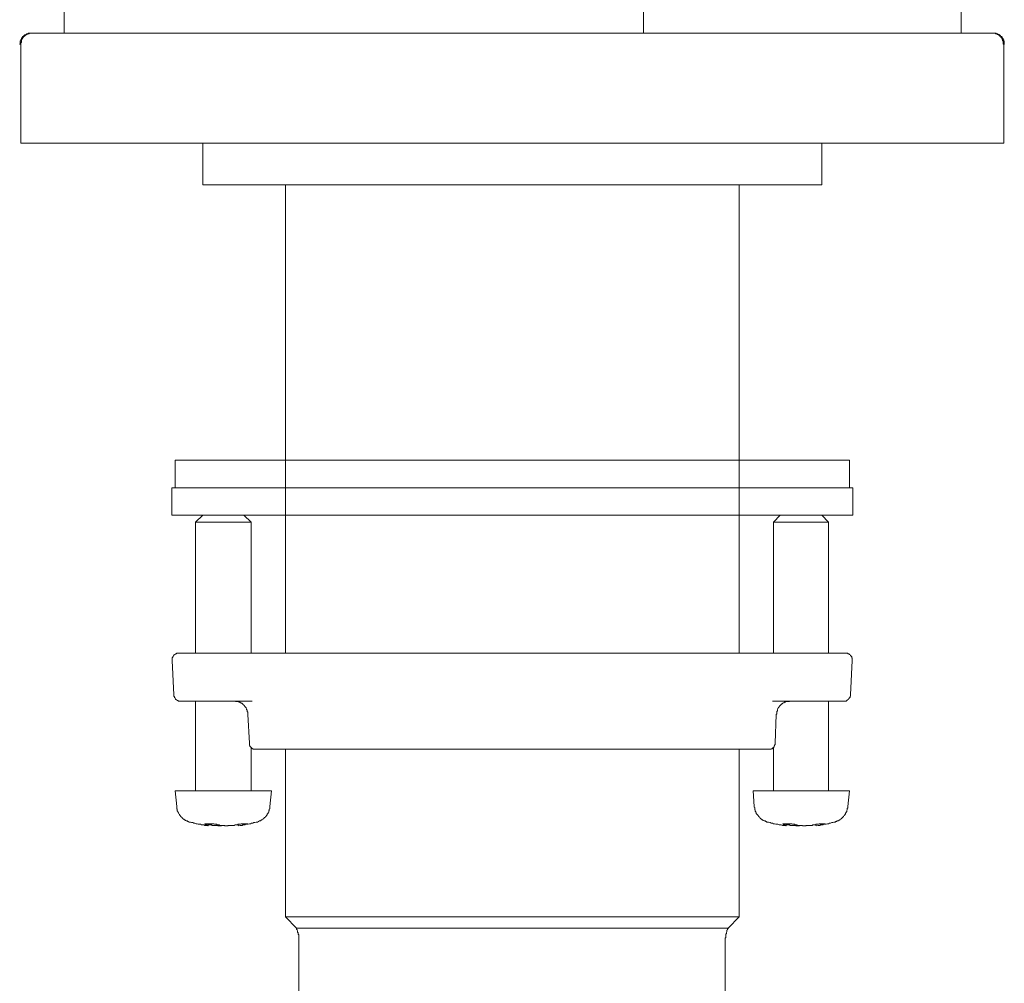
# Model space of a CAD drawing. Units: inches. Extents: x -116 to 659, y -98 to 455.
# Drawn here: x 186 to 257, y 108 to 178 of the extents above; entities that cross this region are included whole.
import ezdxf

# ---------------------------------------------------------------- set-up
doc = ezdxf.new("R2010")
doc.units = ezdxf.units.IN
doc.header["$MEASUREMENT"] = 0
doc.layers.add('图层 1', color=7, linetype='Continuous')

msp = doc.modelspace()

# ---------------------------------------------------------------- linework, layer by layer
at = {"layer": '图层 1', "color": 7, "lineweight": 9}
for points in [[(231.221, 269.608), (231.221, 176.664)], [(189.353, 186.008), (189.353, 176.664)], [(254.171, 176.664), (254.171, 179.967)], [(187.03, 176.664), (186.989, 176.664), (186.948, 176.664), (186.91, 176.664), (186.871, 176.664), (186.831, 176.664), (186.787, 176.664), (186.749, 176.664), (186.749, 176.624), (186.71, 176.624), (186.67, 176.624), (186.628, 176.624), (186.628, 176.584), (186.59, 176.584), (186.549, 176.543), (186.509, 176.543), (186.469, 176.506), (186.429, 176.463), (186.39, 176.424), (186.348, 176.424), (186.348, 176.383), (186.308, 176.344), (186.308, 176.304), (186.268, 176.304), (186.268, 176.264), (186.268, 176.222), (186.229, 176.222), (186.229, 176.183), (186.229, 176.143), (186.187, 176.103), (186.187, 176.062), (186.187, 176.024), (186.187, 175.982), (186.187, 175.943), (186.147, 175.9), (186.147, 175.861)], [(186.229, 175.861), (186.229, 175.9), (186.229, 175.943), (186.229, 175.982), (186.229, 176.024), (186.268, 176.024), (186.268, 176.062), (186.268, 176.103), (186.268, 176.143), (186.308, 176.183), (186.308, 176.222), (186.308, 176.264), (186.348, 176.264), (186.348, 176.304), (186.39, 176.344), (186.39, 176.383), (186.429, 176.383), (186.429, 176.424), (186.469, 176.424), (186.469, 176.463), (186.509, 176.463), (186.509, 176.506), (186.549, 176.506), (186.549, 176.543), (186.59, 176.543), (186.628, 176.543), (186.628, 176.584), (186.67, 176.584), (186.71, 176.624), (186.749, 176.624), (186.787, 176.624), (186.831, 176.624), (186.831, 176.664), (186.871, 176.664), (186.91, 176.664), (186.948, 176.664), (186.989, 176.664), (187.03, 176.664)], [(186.229, 175.861), (186.229, 175.9), (186.229, 175.943), (186.229, 175.982), (186.268, 176.024), (186.268, 176.062), (186.268, 176.103), (186.268, 176.143), (186.308, 176.183), (186.308, 176.222), (186.308, 176.264), (186.348, 176.264), (186.348, 176.304), (186.39, 176.344), (186.39, 176.383), (186.429, 176.383), (186.429, 176.424), (186.469, 176.424), (186.469, 176.463), (186.509, 176.463), (186.509, 176.506), (186.549, 176.506), (186.59, 176.543), (186.628, 176.543), (186.628, 176.584), (186.67, 176.584), (186.71, 176.624), (186.749, 176.624), (186.787, 176.624), (186.831, 176.624), (186.831, 176.664), (186.871, 176.664), (186.91, 176.664), (186.948, 176.664), (186.989, 176.664), (187.03, 176.664)], [(186.229, 175.861), (186.229, 175.9), (186.229, 175.943), (186.229, 175.982), (186.268, 176.024), (186.268, 176.062), (186.268, 176.103), (186.268, 176.143), (186.308, 176.183), (186.308, 176.222), (186.308, 176.264), (186.348, 176.264), (186.348, 176.304), (186.39, 176.344), (186.39, 176.383), (186.429, 176.383), (186.429, 176.424), (186.469, 176.424), (186.469, 176.463), (186.509, 176.463), (186.509, 176.506), (186.549, 176.506), (186.549, 176.543), (186.59, 176.543), (186.628, 176.543), (186.628, 176.584), (186.67, 176.584), (186.71, 176.624), (186.749, 176.624), (186.787, 176.624), (186.831, 176.624), (186.831, 176.664), (186.871, 176.664), (186.91, 176.664), (186.948, 176.664), (186.989, 176.664), (187.03, 176.664)], [(221.744, 176.664), (187.03, 176.664)], [(221.744, 176.664), (256.457, 176.664)], [(257.258, 175.861), (257.218, 175.9), (257.218, 175.943), (257.218, 175.982), (257.218, 176.024), (257.218, 176.062), (257.218, 176.103), (257.218, 176.143), (257.177, 176.143), (257.177, 176.183), (257.177, 176.222), (257.139, 176.222), (257.139, 176.264), (257.139, 176.304), (257.097, 176.304), (257.097, 176.344), (257.057, 176.383), (257.018, 176.424), (256.98, 176.463), (256.938, 176.506), (256.896, 176.543), (256.857, 176.543), (256.857, 176.584), (256.819, 176.584), (256.779, 176.584), (256.779, 176.624), (256.737, 176.624), (256.698, 176.624), (256.658, 176.624), (256.658, 176.664), (256.616, 176.664), (256.576, 176.664), (256.537, 176.664), (256.497, 176.664), (256.457, 176.664)], [(257.3, 175.861), (257.3, 175.9), (257.3, 175.943), (257.3, 175.982), (257.3, 176.024), (257.3, 176.062), (257.258, 176.103), (257.258, 176.143), (257.258, 176.183), (257.218, 176.222), (257.218, 176.264), (257.177, 176.304), (257.177, 176.344), (257.139, 176.344), (257.139, 176.383), (257.097, 176.424), (257.057, 176.463), (257.018, 176.463), (257.018, 176.506), (256.98, 176.506), (256.98, 176.543), (256.938, 176.543), (256.896, 176.584), (256.857, 176.584), (256.819, 176.624), (256.779, 176.624), (256.737, 176.624), (256.698, 176.664), (256.658, 176.664), (256.616, 176.664), (256.576, 176.664), (256.537, 176.664), (256.497, 176.664), (256.457, 176.664)], [(257.258, 175.861), (257.218, 175.9), (257.218, 175.943), (257.218, 175.982), (257.218, 176.024), (257.218, 176.062), (257.218, 176.103), (257.177, 176.143), (257.177, 176.183), (257.177, 176.222), (257.139, 176.222), (257.139, 176.264), (257.139, 176.304), (257.097, 176.304), (257.097, 176.344), (257.057, 176.383), (257.018, 176.424), (256.98, 176.463), (256.938, 176.506), (256.896, 176.543), (256.857, 176.543), (256.857, 176.584), (256.819, 176.584), (256.779, 176.584), (256.779, 176.624), (256.737, 176.624), (256.698, 176.624), (256.658, 176.624), (256.658, 176.664), (256.616, 176.664), (256.576, 176.664), (256.537, 176.664), (256.497, 176.664), (256.457, 176.664)], [(257.258, 175.861), (257.218, 175.9), (257.218, 175.943), (257.218, 175.982), (257.218, 176.024), (257.218, 176.062), (257.218, 176.103), (257.218, 176.143), (257.177, 176.143), (257.177, 176.183), (257.177, 176.222), (257.139, 176.222), (257.139, 176.264), (257.139, 176.304), (257.097, 176.304), (257.097, 176.344), (257.057, 176.383), (257.018, 176.424), (256.98, 176.463), (256.938, 176.506), (256.896, 176.543), (256.857, 176.543), (256.857, 176.584), (256.819, 176.584), (256.779, 176.584), (256.779, 176.624), (256.737, 176.624), (256.698, 176.624), (256.658, 176.624), (256.658, 176.664), (256.616, 176.664), (256.576, 176.664), (256.537, 176.664), (256.497, 176.664), (256.457, 176.664)], [(186.229, 169.528), (186.229, 175.861)], [(186.229, 175.861), (186.229, 175.861)], [(257.258, 169.528), (257.258, 175.861)], [(257.258, 175.861), (257.258, 175.861)], [(186.229, 169.528), (186.229, 168.727)], [(257.258, 169.528), (257.258, 168.727)], [(198.614, 168.727), (186.229, 168.727)], [(199.656, 168.727), (198.614, 168.727)], [(199.256, 168.727), (199.016, 168.727)], [(199.376, 168.727), (199.376, 165.718)], [(201.861, 168.727), (199.656, 168.727)], [(221.744, 168.727), (201.861, 168.727)], [(241.585, 168.727), (221.744, 168.727)], [(243.829, 168.727), (241.585, 168.727)], [(244.872, 168.727), (243.829, 168.727)], [(244.111, 165.718), (244.111, 168.727)], [(244.471, 168.727), (244.232, 168.727)], [(257.258, 168.727), (244.872, 168.727)], [(244.111, 165.718), (199.376, 165.718)], [(205.349, 165.718), (205.349, 133.879)], [(238.138, 133.879), (238.138, 165.718)], [(197.374, 145.829), (197.374, 143.825)], [(246.114, 145.829), (197.374, 145.829)], [(246.114, 143.825), (246.114, 145.829)], [(197.132, 143.825), (197.132, 141.861)], [(197.132, 143.825), (221.744, 143.825)], [(221.744, 143.825), (246.355, 143.825)], [(246.355, 141.861), (246.355, 143.825)], [(197.132, 141.861), (221.744, 141.861)], [(199.376, 141.861), (198.855, 141.338)], [(202.864, 141.338), (202.342, 141.861)], [(205.349, 141.861), (205.349, 131.876)], [(221.744, 141.861), (246.355, 141.861)], [(238.138, 131.876), (238.138, 141.861)], [(241.104, 141.861), (240.624, 141.338)], [(244.59, 141.338), (244.111, 141.861)], [(198.855, 141.338), (198.855, 131.876)], [(202.864, 141.338), (198.855, 141.338)], [(202.864, 131.876), (202.864, 141.338)], [(240.624, 141.338), (240.624, 131.876)], [(244.59, 141.338), (240.624, 141.338)], [(244.59, 131.876), (244.59, 141.338)], [(197.653, 131.876), (197.613, 131.876), (197.571, 131.876), (197.533, 131.876), (197.491, 131.876), (197.452, 131.834), (197.412, 131.834), (197.374, 131.794), (197.332, 131.794), (197.332, 131.752), (197.291, 131.752), (197.291, 131.715), (197.251, 131.715), (197.251, 131.674), (197.213, 131.633), (197.213, 131.595), (197.171, 131.555), (197.171, 131.514), (197.171, 131.473), (197.171, 131.434), (197.171, 131.394), (197.171, 131.354)], [(197.653, 131.876), (198.855, 131.876)], [(198.855, 131.876), (207.874, 131.876)], [(207.874, 131.876), (235.571, 131.876)], [(235.571, 131.876), (244.632, 131.876)], [(244.632, 131.876), (245.834, 131.876)], [(246.315, 131.354), (246.315, 131.394), (246.315, 131.434), (246.315, 131.473), (246.315, 131.514), (246.274, 131.555), (246.274, 131.595), (246.274, 131.633), (246.237, 131.633), (246.237, 131.674), (246.196, 131.715), (246.154, 131.752), (246.114, 131.794), (246.075, 131.834), (246.035, 131.834), (245.995, 131.834), (245.995, 131.876), (245.953, 131.876), (245.916, 131.876), (245.874, 131.876), (245.834, 131.876)], [(197.171, 131.354), (197.291, 128.868)], [(246.196, 128.868), (246.315, 131.354)], [(197.291, 128.868), (197.291, 128.826), (197.291, 128.788), (197.291, 128.746), (197.332, 128.746), (197.332, 128.707), (197.332, 128.667), (197.374, 128.667), (197.374, 128.629), (197.412, 128.587), (197.412, 128.547), (197.452, 128.547), (197.452, 128.506), (197.491, 128.506), (197.533, 128.466), (197.571, 128.466), (197.613, 128.426), (197.653, 128.426), (197.694, 128.426), (197.732, 128.426), (197.772, 128.426)], [(245.673, 128.426), (245.715, 128.426), (245.755, 128.426), (245.795, 128.426), (245.834, 128.426), (245.874, 128.426), (245.916, 128.466), (245.953, 128.466), (245.953, 128.506), (245.995, 128.506), (246.035, 128.547), (246.075, 128.587), (246.075, 128.629), (246.114, 128.629), (246.114, 128.667), (246.154, 128.707), (246.154, 128.746), (246.154, 128.788), (246.196, 128.788), (246.196, 128.826), (246.196, 128.868)], [(198.935, 128.426), (197.772, 128.426)], [(198.855, 128.426), (198.855, 121.93)], [(202.944, 128.426), (198.935, 128.426)], [(202.622, 127.464), (202.622, 127.504), (202.622, 127.544), (202.622, 127.583), (202.622, 127.623), (202.584, 127.665), (202.584, 127.705), (202.584, 127.744), (202.584, 127.786), (202.544, 127.786), (202.544, 127.826), (202.544, 127.866), (202.503, 127.905), (202.503, 127.945), (202.461, 127.985), (202.423, 128.027), (202.423, 128.066), (202.383, 128.066), (202.383, 128.104), (202.342, 128.104), (202.342, 128.146), (202.301, 128.186), (202.264, 128.186), (202.264, 128.225), (202.222, 128.225), (202.222, 128.267), (202.182, 128.267), (202.141, 128.267), (202.141, 128.307), (202.103, 128.307), (202.063, 128.347), (202.021, 128.347), (201.981, 128.347), (201.981, 128.386), (201.94, 128.386), (201.902, 128.386), (201.861, 128.386), (201.821, 128.386), (201.781, 128.386), (201.741, 128.386), (201.701, 128.426)], [(244.552, 128.426), (240.541, 128.426)], [(240.825, 127.464), (240.863, 127.504), (240.863, 127.544), (240.863, 127.583), (240.863, 127.623), (240.863, 127.665), (240.863, 127.705), (240.903, 127.705), (240.903, 127.744), (240.903, 127.786), (240.903, 127.826), (240.945, 127.866), (240.945, 127.905), (240.984, 127.945), (240.984, 127.985), (241.024, 127.985), (241.024, 128.027), (241.063, 128.027), (241.063, 128.066), (241.104, 128.104), (241.143, 128.146), (241.185, 128.186), (241.224, 128.225), (241.265, 128.225), (241.265, 128.267), (241.304, 128.267), (241.344, 128.307), (241.384, 128.307), (241.384, 128.347), (241.425, 128.347), (241.465, 128.347), (241.505, 128.386), (241.545, 128.386), (241.585, 128.386), (241.624, 128.386), (241.664, 128.386), (241.708, 128.386), (241.746, 128.386), (241.785, 128.426)], [(245.673, 128.426), (244.552, 128.426)], [(244.59, 121.93), (244.59, 128.426)], [(202.745, 125.379), (202.622, 127.464)], [(240.744, 125.379), (240.825, 127.464)], [(240.744, 125.379), (240.744, 125.339), (240.744, 125.299), (240.744, 125.259), (240.702, 125.259), (240.702, 125.218), (240.702, 125.18), (240.665, 125.18), (240.665, 125.138), (240.665, 125.098), (240.624, 125.098), (240.624, 125.059), (240.582, 125.059), (240.582, 125.017), (240.541, 125.017), (240.541, 124.977), (240.504, 124.977), (240.463, 124.977), (240.463, 124.937), (240.422, 124.937), (240.382, 124.937)], [(202.864, 121.93), (202.864, 125.098)], [(203.063, 124.937), (203.105, 124.937), (203.145, 124.937), (203.185, 124.937)], [(240.303, 124.937), (203.185, 124.937)], [(205.349, 124.937), (205.349, 112.827)], [(238.138, 112.827), (238.138, 124.937)], [(240.303, 124.937), (240.344, 124.937), (240.382, 124.937)], [(240.624, 125.098), (240.624, 121.93)], [(197.374, 121.93), (197.491, 120.809)], [(197.374, 121.93), (204.345, 121.93)], [(204.228, 120.809), (204.345, 121.93)], [(239.14, 121.93), (239.221, 120.809)], [(239.14, 121.93), (246.114, 121.93)], [(245.995, 120.809), (246.114, 121.93)], [(197.491, 120.809), (197.491, 120.767), (197.491, 120.727), (197.491, 120.687), (197.491, 120.647), (197.533, 120.607), (197.533, 120.566), (197.533, 120.528), (197.533, 120.488), (197.571, 120.446), (197.571, 120.409), (197.613, 120.367), (197.613, 120.327), (197.653, 120.286), (197.694, 120.248), (197.694, 120.206), (197.732, 120.166), (197.732, 120.126), (197.772, 120.126), (197.772, 120.087), (197.813, 120.087), (197.813, 120.047), (197.854, 120.005), (197.893, 120.005), (197.893, 119.966), (197.932, 119.966), (197.932, 119.926), (197.972, 119.926), (197.972, 119.886), (198.014, 119.886), (198.054, 119.844), (198.093, 119.844), (198.133, 119.805), (198.175, 119.767), (198.215, 119.767), (198.253, 119.767), (198.294, 119.725), (198.334, 119.725), (198.376, 119.683), (198.413, 119.683)], [(203.303, 119.683), (203.345, 119.683), (203.385, 119.725), (203.425, 119.725), (203.464, 119.767), (203.505, 119.767), (203.544, 119.767), (203.584, 119.805), (203.624, 119.844), (203.666, 119.844), (203.705, 119.886), (203.745, 119.926), (203.787, 119.926), (203.787, 119.966), (203.826, 119.966), (203.826, 120.005), (203.866, 120.005), (203.906, 120.047), (203.906, 120.087), (203.948, 120.087), (203.948, 120.126), (203.986, 120.126), (203.986, 120.166), (204.025, 120.206), (204.025, 120.248), (204.065, 120.286), (204.107, 120.327), (204.107, 120.367), (204.146, 120.409), (204.146, 120.446), (204.146, 120.488), (204.186, 120.528), (204.186, 120.566), (204.186, 120.607), (204.228, 120.647), (204.228, 120.687), (204.228, 120.727), (204.228, 120.767), (204.228, 120.809)], [(239.221, 120.809), (239.221, 120.767), (239.261, 120.727), (239.261, 120.687), (239.261, 120.647), (239.261, 120.607), (239.261, 120.566), (239.3, 120.566), (239.3, 120.528), (239.3, 120.488), (239.3, 120.446), (239.341, 120.446), (239.341, 120.409), (239.341, 120.367), (239.38, 120.367), (239.38, 120.327), (239.38, 120.286), (239.422, 120.286), (239.422, 120.248), (239.461, 120.206), (239.501, 120.166), (239.501, 120.126), (239.539, 120.126), (239.539, 120.087), (239.581, 120.087), (239.581, 120.047), (239.621, 120.005), (239.663, 119.966), (239.702, 119.926), (239.74, 119.926), (239.74, 119.886), (239.781, 119.886), (239.781, 119.844), (239.821, 119.844), (239.861, 119.844), (239.861, 119.805), (239.901, 119.805), (239.941, 119.767), (239.982, 119.767), (240.022, 119.767), (240.061, 119.725), (240.101, 119.725), (240.143, 119.683), (240.184, 119.683)], [(245.073, 119.683), (245.111, 119.683), (245.111, 119.725), (245.153, 119.725), (245.194, 119.725), (245.194, 119.767), (245.234, 119.767), (245.272, 119.767), (245.313, 119.767), (245.313, 119.805), (245.353, 119.805), (245.395, 119.844), (245.433, 119.844), (245.473, 119.886), (245.512, 119.926), (245.554, 119.966), (245.592, 119.966), (245.592, 120.005), (245.634, 120.005), (245.634, 120.047), (245.673, 120.087), (245.715, 120.126), (245.755, 120.166), (245.755, 120.206), (245.795, 120.206), (245.795, 120.248), (245.834, 120.286), (245.834, 120.327), (245.874, 120.367), (245.874, 120.409), (245.916, 120.446), (245.916, 120.488), (245.916, 120.528), (245.953, 120.566), (245.953, 120.607), (245.953, 120.647), (245.953, 120.687), (245.995, 120.687), (245.995, 120.727), (245.995, 120.767), (245.995, 120.809)], [(198.413, 119.683), (198.495, 119.683), (198.574, 119.643), (198.656, 119.643), (198.734, 119.606), (198.815, 119.606), (198.895, 119.564), (198.976, 119.564), (199.054, 119.526), (199.135, 119.526), (199.217, 119.526), (199.296, 119.484), (199.376, 119.484), (199.457, 119.484), (199.537, 119.445), (199.616, 119.445), (199.698, 119.445)], [(200.457, 119.484), (200.419, 119.484), (200.378, 119.526), (200.338, 119.526), (200.296, 119.526), (200.258, 119.526), (200.219, 119.526), (200.177, 119.564), (200.137, 119.564), (200.097, 119.564), (200.058, 119.564), (200.018, 119.564), (199.978, 119.564), (199.938, 119.564), (199.897, 119.564), (199.857, 119.564), (199.817, 119.564), (199.778, 119.564), (199.738, 119.564), (199.698, 119.564), (199.656, 119.564), (199.616, 119.564), (199.577, 119.564), (199.537, 119.564), (199.537, 119.526), (199.577, 119.526), (199.577, 119.484), (199.616, 119.484)], [(199.778, 119.445), (199.778, 119.564)], [(202.021, 119.445), (202.103, 119.445), (202.182, 119.445), (202.264, 119.484), (202.342, 119.484), (202.423, 119.484), (202.503, 119.526), (202.584, 119.526), (202.663, 119.526), (202.745, 119.564), (202.823, 119.564), (202.904, 119.606), (202.983, 119.606), (203.063, 119.643), (203.145, 119.643), (203.224, 119.683), (203.303, 119.683)], [(240.184, 119.683), (240.262, 119.683), (240.344, 119.643), (240.382, 119.643), (240.463, 119.606), (240.541, 119.606), (240.624, 119.564), (240.702, 119.564), (240.784, 119.526), (240.863, 119.526), (240.945, 119.526), (241.024, 119.484), (241.104, 119.484), (241.185, 119.484), (241.265, 119.445), (241.344, 119.445), (241.425, 119.445)], [(242.227, 119.484), (242.187, 119.484), (242.147, 119.526), (242.105, 119.526), (242.066, 119.526), (242.028, 119.526), (241.986, 119.526), (241.946, 119.564), (241.906, 119.564), (241.867, 119.564), (241.827, 119.564), (241.746, 119.564), (241.708, 119.564), (241.664, 119.564), (241.624, 119.564), (241.585, 119.564), (241.545, 119.564), (241.505, 119.564), (241.465, 119.564), (241.425, 119.564), (241.384, 119.564), (241.344, 119.564), (241.304, 119.564), (241.304, 119.526), (241.344, 119.526), (241.344, 119.484), (241.384, 119.484)], [(241.545, 119.445), (241.545, 119.564)], [(244.151, 119.484), (244.191, 119.484), (244.191, 119.526), (244.232, 119.526), (244.269, 119.526), (244.31, 119.526), (244.352, 119.526), (244.352, 119.564), (244.31, 119.564), (244.269, 119.564), (244.232, 119.564), (244.191, 119.564), (244.151, 119.564), (244.111, 119.564), (244.071, 119.564), (244.031, 119.564), (243.989, 119.564), (243.948, 119.564), (243.91, 119.564), (243.871, 119.526), (243.829, 119.526), (243.789, 119.526), (243.749, 119.526), (243.71, 119.526), (243.67, 119.526), (243.67, 119.484), (243.628, 119.484), (243.59, 119.484)], [(243.789, 119.445), (243.871, 119.445), (243.948, 119.445), (244.031, 119.484), (244.111, 119.484), (244.191, 119.484), (244.269, 119.526), (244.352, 119.526), (244.429, 119.526), (244.511, 119.564), (244.59, 119.564), (244.672, 119.606), (244.751, 119.606), (244.833, 119.643), (244.912, 119.643), (244.992, 119.683), (245.073, 119.683)], [(199.656, 119.445), (199.698, 119.445), (199.738, 119.445), (199.738, 119.405), (199.778, 119.405), (199.778, 119.445), (199.738, 119.445), (199.698, 119.445), (199.698, 119.484), (199.656, 119.484), (199.616, 119.484)], [(199.817, 119.526), (199.817, 119.484), (199.857, 119.484), (199.897, 119.484)], [(200.861, 119.445), (200.819, 119.445), (200.779, 119.445), (200.739, 119.405), (200.698, 119.405), (200.658, 119.405), (200.618, 119.405), (200.579, 119.405), (200.539, 119.405), (200.499, 119.405), (200.457, 119.445), (200.419, 119.445), (200.378, 119.445), (200.338, 119.445), (200.296, 119.445), (200.258, 119.445), (200.219, 119.445), (200.177, 119.445), (200.137, 119.445), (200.097, 119.445), (200.058, 119.445), (200.018, 119.484), (199.978, 119.484), (199.938, 119.484), (199.897, 119.484)], [(200.457, 119.484), (200.499, 119.484), (200.539, 119.484), (200.579, 119.484), (200.579, 119.445), (200.618, 119.445), (200.658, 119.445), (200.698, 119.445), (200.739, 119.445), (200.779, 119.445), (200.819, 119.445), (200.861, 119.445), (200.9, 119.445), (200.938, 119.445), (200.98, 119.405), (201.02, 119.405), (201.06, 119.405), (201.099, 119.405), (201.139, 119.405), (201.181, 119.405), (201.22, 119.445), (201.3, 119.445), (201.34, 119.445), (201.381, 119.445), (201.421, 119.445), (201.461, 119.445), (201.501, 119.445), (201.541, 119.445), (201.582, 119.445), (201.622, 119.445), (201.662, 119.445), (201.701, 119.484), (201.741, 119.484), (201.781, 119.484), (201.821, 119.484)], [(201.94, 119.526), (201.94, 119.445)], [(201.981, 119.405), (201.94, 119.445)], [(202.383, 119.484), (202.342, 119.484), (202.301, 119.484), (202.264, 119.484), (202.222, 119.445), (202.182, 119.445), (202.141, 119.445), (202.103, 119.445), (202.063, 119.445), (202.021, 119.445)], [(241.425, 119.445), (241.465, 119.445), (241.505, 119.445), (241.505, 119.405), (241.545, 119.405), (241.545, 119.445), (241.505, 119.445), (241.465, 119.445), (241.465, 119.484), (241.425, 119.484), (241.384, 119.484)], [(241.545, 119.526), (241.585, 119.484), (241.624, 119.484)], [(242.628, 119.445), (242.588, 119.445), (242.547, 119.445), (242.509, 119.445), (242.509, 119.405), (242.467, 119.405), (242.427, 119.405), (242.387, 119.405), (242.348, 119.405), (242.306, 119.405), (242.266, 119.405), (242.227, 119.445), (242.187, 119.445), (242.147, 119.445), (242.105, 119.445), (242.066, 119.445), (242.028, 119.445), (241.986, 119.445), (241.946, 119.445), (241.906, 119.445), (241.867, 119.445), (241.827, 119.445), (241.785, 119.484), (241.746, 119.484), (241.708, 119.484), (241.624, 119.484)], [(242.227, 119.484), (242.266, 119.484), (242.306, 119.484), (242.348, 119.445), (242.387, 119.445), (242.427, 119.445), (242.467, 119.445), (242.509, 119.445), (242.547, 119.445), (242.588, 119.445), (242.628, 119.445), (242.668, 119.445), (242.707, 119.445), (242.707, 119.405), (242.747, 119.405), (242.789, 119.405), (242.829, 119.405), (242.906, 119.405), (242.948, 119.405), (242.988, 119.445), (243.028, 119.445), (243.069, 119.445), (243.149, 119.445), (243.188, 119.445), (243.229, 119.445), (243.27, 119.445), (243.31, 119.445), (243.348, 119.445), (243.389, 119.445), (243.429, 119.445), (243.429, 119.484), (243.469, 119.484), (243.509, 119.484), (243.55, 119.484), (243.59, 119.484)], [(243.67, 119.526), (243.67, 119.445)], [(243.749, 119.405), (243.67, 119.445)], [(244.151, 119.484), (244.071, 119.484), (244.031, 119.484), (243.989, 119.484), (243.989, 119.445), (243.948, 119.445), (243.91, 119.445), (243.871, 119.445), (243.829, 119.445), (243.789, 119.445)], [(205.349, 112.827), (206.152, 112.028)], [(238.138, 112.827), (205.349, 112.827)], [(238.138, 112.827), (205.349, 112.827)], [(237.336, 112.028), (238.138, 112.827)], [(206.312, 111.145), (206.312, 111.185), (206.312, 111.225), (206.312, 111.262), (206.312, 111.304), (206.312, 111.344), (206.312, 111.385), (206.312, 111.423), (206.312, 111.465), (206.312, 111.505), (206.312, 111.545), (206.272, 111.586), (206.272, 111.626), (206.272, 111.666), (206.272, 111.706), (206.23, 111.706), (206.23, 111.745), (206.23, 111.785), (206.23, 111.827), (206.189, 111.867), (206.189, 111.906), (206.152, 111.946), (206.152, 111.988), (206.152, 112.028)], [(237.336, 112.028), (206.152, 112.028)], [(237.336, 112.028), (206.152, 112.028)], [(237.336, 112.028), (237.336, 111.988), (237.297, 111.946), (237.297, 111.906), (237.255, 111.867), (237.255, 111.827), (237.255, 111.785), (237.255, 111.745), (237.217, 111.706), (237.217, 111.666), (237.217, 111.626), (237.175, 111.586), (237.175, 111.545), (237.175, 111.505), (237.175, 111.465), (237.175, 111.423), (237.175, 111.385), (237.175, 111.344), (237.136, 111.304), (237.136, 111.262), (237.136, 111.225), (237.136, 111.185), (237.136, 111.145)], [(206.312, 111.145), (206.312, 105.933)], [(237.136, 111.145), (237.136, 105.933)]]:
    msp.add_lwpolyline(points, dxfattribs=at)
for points, knots in [([(202.745, 125.379), (202.745, 125.379), (202.745, 125.339), (202.745, 125.339), (202.745, 125.339), (202.745, 125.299), (202.745, 125.299), (202.745, 125.299), (202.745, 125.259), (202.745, 125.259), (202.745, 125.259), (202.745, 125.218), (202.745, 125.218), (202.745, 125.218), (202.783, 125.218), (202.783, 125.218), (202.783, 125.218), (202.783, 125.18), (202.783, 125.18), (202.783, 125.18), (202.783, 125.138), (202.783, 125.138), (202.783, 125.138), (202.823, 125.138), (202.823, 125.138), (202.823, 125.138), (202.823, 125.098), (202.823, 125.098), (202.823, 125.098), (202.864, 125.098), (202.864, 125.098), (202.864, 125.098), (202.864, 125.059), (202.864, 125.059), (202.864, 125.059), (202.904, 125.059), (202.904, 125.059), (202.904, 125.059), (202.904, 125.017), (202.904, 125.017), (202.904, 125.017), (202.944, 125.017), (202.944, 125.017), (202.944, 125.017), (202.944, 124.977), (202.944, 124.977), (202.944, 124.977), (202.983, 124.977), (202.983, 124.977), (202.983, 124.977), (203.023, 124.977), (203.023, 124.977), (203.023, 124.977), (203.023, 124.937), (203.023, 124.937), (203.023, 124.937), (203.063, 124.937), (203.063, 124.937), (203.063, 124.937), (203.105, 124.937), (203.105, 124.937), (203.105, 124.937), (203.063, 124.937), (203.063, 124.937)], [0, 0, 0, 0, 1, 1, 1, 2, 2, 2, 3, 3, 3, 4, 4, 4, 5, 5, 5, 6, 6, 6, 7, 7, 7, 8, 8, 8, 9, 9, 9, 10, 10, 10, 11, 11, 11, 12, 12, 12, 13, 13, 13, 14, 14, 14, 15, 15, 15, 16, 16, 16, 17, 17, 17, 18, 18, 18, 19, 19, 19, 20, 20, 20, 21, 21, 21, 21]), ([(202.383, 119.484), (202.383, 119.484), (202.423, 119.484), (202.423, 119.484), (202.423, 119.484), (202.461, 119.526), (202.461, 119.526), (202.461, 119.526), (202.503, 119.526), (202.503, 119.526), (202.503, 119.526), (202.544, 119.526), (202.544, 119.526), (202.544, 119.526), (202.584, 119.526), (202.584, 119.526), (202.584, 119.526), (202.584, 119.564), (202.584, 119.564), (202.584, 119.564), (202.622, 119.564), (202.622, 119.564), (202.622, 119.564), (202.584, 119.564), (202.584, 119.564), (202.584, 119.564), (202.544, 119.564), (202.544, 119.564), (202.544, 119.564), (202.503, 119.564), (202.503, 119.564), (202.503, 119.564), (202.461, 119.564), (202.461, 119.564), (202.461, 119.564), (202.423, 119.564), (202.423, 119.564), (202.423, 119.564), (202.383, 119.564), (202.383, 119.564), (202.383, 119.564), (202.342, 119.564), (202.342, 119.564), (202.342, 119.564), (202.301, 119.564), (202.301, 119.564), (202.301, 119.564), (202.264, 119.564), (202.264, 119.564), (202.264, 119.564), (202.222, 119.564), (202.222, 119.564), (202.222, 119.564), (202.182, 119.564), (202.182, 119.564), (202.182, 119.564), (202.141, 119.564), (202.141, 119.564), (202.141, 119.564), (202.103, 119.526), (202.103, 119.526), (202.103, 119.526), (202.063, 119.526), (202.063, 119.526), (202.063, 119.526), (202.021, 119.526), (202.021, 119.526), (202.021, 119.526), (201.981, 119.526), (201.981, 119.526), (201.981, 119.526), (201.94, 119.526), (201.94, 119.526), (201.94, 119.526), (201.902, 119.526), (201.902, 119.526), (201.902, 119.526), (201.902, 119.484), (201.902, 119.484), (201.902, 119.484), (201.861, 119.484), (201.861, 119.484), (201.861, 119.484), (201.821, 119.484), (201.821, 119.484)], [0, 0, 0, 0, 1, 1, 1, 2, 2, 2, 3, 3, 3, 4, 4, 4, 5, 5, 5, 6, 6, 6, 7, 7, 7, 8, 8, 8, 9, 9, 9, 10, 10, 10, 11, 11, 11, 12, 12, 12, 13, 13, 13, 14, 14, 14, 15, 15, 15, 16, 16, 16, 17, 17, 17, 18, 18, 18, 19, 19, 19, 20, 20, 20, 21, 21, 21, 22, 22, 22, 23, 23, 23, 24, 24, 24, 25, 25, 25, 26, 26, 26, 27, 27, 27, 28, 28, 28, 28])]:
    msp.add_open_spline(points, degree=3, knots=knots, dxfattribs=at)

doc.saveas('drawing.dxf')
